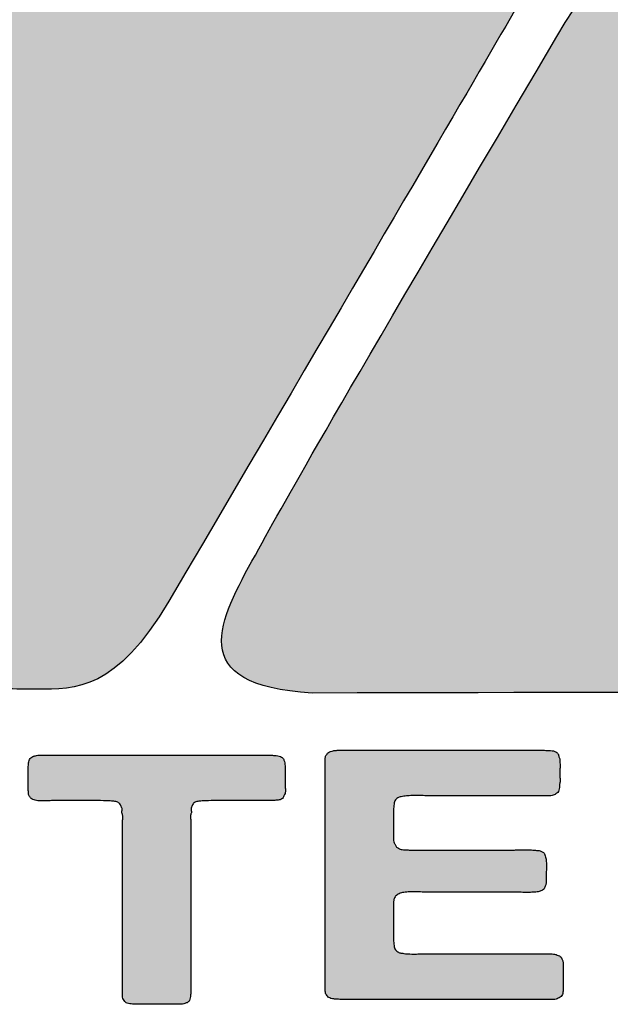
# Model space of a CAD drawing. Units: millimetres. Extents: x 0 to 279, y 0 to 245.
# Drawn here: x 232 to 236, y 23 to 31 of the extents above; entities that cross this region are included whole.
import ezdxf

# ---------------------------------------------------------------- set-up
doc = ezdxf.new("R2010")
doc.units = ezdxf.units.MM
doc.layers.add('LAYER_1', color=3, linetype='Continuous')

msp = doc.modelspace()

# ---------------------------------------------------------------- hatches: boundary and pattern name
at = {"linetype": 'Continuous'}
h = msp.add_hatch(color=179, dxfattribs=at)
edge = h.paths.add_edge_path(flags=0)
edge.add_spline(control_points=[(228.9614, 25.5967), (228.1721, 25.6569), (228.6259, 26.4392), (229.0798, 27.2215), (233.6626, 35.1998)], knot_values=[0, 0, 0, 0, 1, 2, 2, 2, 2], weights=[1, 1, 1, 1, 1], degree=3, periodic=0)
edge.add_spline(control_points=[(233.6626, 35.1998), (234.0593, 35.8879), (234.5272, 35.1868), (234.8695, 34.6739), (236.0161, 32.6079)], knot_values=[0, 0, 0, 0, 1, 2, 2, 2, 2], weights=[1, 1, 1, 1, 1], degree=3, periodic=0)
edge.add_spline(control_points=[(236.0161, 32.6079), (236.2595, 32.1286), (235.9378, 31.54), (235.695, 31.0958), (232.8621, 26.2742)], knot_values=[0, 0, 0, 0, 1, 2, 2, 2, 2], weights=[1, 1, 1, 1, 1], degree=3, periodic=0)
edge.add_spline(control_points=[(232.8621, 26.2742), (232.4542, 25.5902), (231.8425, 25.5967), (231.2308, 25.6033), (228.9614, 25.5967)], knot_values=[0, 0, 0, 0, 1, 2, 2, 2, 2], weights=[1, 1, 1, 1, 1], degree=3, periodic=0)
at = {"layer": 'LAYER_1'}
h = msp.add_hatch(color=179, dxfattribs=at)
edge = h.paths.add_edge_path(flags=0)
edge.add_spline(control_points=[(233.9645, 25.5669), (232.9717, 25.6265), (233.5277, 26.6292), (234.0836, 27.6319), (235.8507, 30.6201)], knot_values=[0, 0, 0, 0, 1, 2, 2, 2, 2], weights=[1, 1, 1, 1, 1], degree=3, periodic=0)
edge.add_spline(control_points=[(235.8507, 30.6201), (236.5457, 31.8214), (237.2109, 30.6201), (237.876, 29.4189), (239.4446, 26.7186)], knot_values=[0, 0, 0, 0, 1, 2, 2, 2, 2], weights=[1, 1, 1, 1, 1], degree=3, periodic=0)
edge.add_spline(control_points=[(239.4446, 26.7186), (240.0998, 25.557), (238.9284, 25.567), (237.7569, 25.5769), (233.9645, 25.5669)], knot_values=[0, 0, 0, 0, 1, 2, 2, 2, 2], weights=[1, 1, 1, 1, 1], degree=3, periodic=0)
h = msp.add_hatch(color=179, dxfattribs=at)
edge = h.paths.add_edge_path(flags=0)
edge.add_line((231.8532, 25.0893), (233.2282, 25.0893))
edge.add_line((233.2282, 25.0893), (233.5744, 25.0893))
edge.add_spline(control_points=[(233.5744, 25.0893), (233.6038, 25.0893), (233.6327, 25.0889), (233.661, 25.088), (233.6893, 25.0871), (233.7124, 25.0822), (233.7306, 25.0732), (233.7374, 25.0696), (233.7425, 25.0638), (233.7459, 25.0557), (233.7492, 25.0476), (233.7521, 25.0391), (233.7543, 25.0301)], knot_values=[0, 0, 0, 0, 1, 2, 3, 4, 5, 6, 7, 8, 9, 10, 10, 10, 10], weights=[1, 1, 1, 1, 1, 1, 1, 1, 1, 1, 1, 1, 1], degree=3, periodic=0)
edge.add_line((233.7543, 25.0301), (233.7543, 25.0167))
edge.add_spline(control_points=[(233.7543, 25.0167), (233.7566, 25.0095), (233.7577, 25.0014), (233.7577, 24.9924), (233.7577, 24.9834), (233.7577, 24.9744), (233.7577, 24.9655)], knot_values=[0, 0, 0, 0, 1, 2, 3, 4, 4, 4, 4], weights=[1, 1, 1, 1, 1, 1, 1], degree=3, periodic=0)
edge.add_line((233.7577, 24.9655), (233.7577, 24.8605))
edge.add_spline(control_points=[(233.7577, 24.8605), (233.7577, 24.8479), (233.7583, 24.8358), (233.7594, 24.8241), (233.7605, 24.8124), (233.7589, 24.8012), (233.7543, 24.7904), (233.743, 24.7599), (233.7204, 24.7437), (233.6865, 24.742), (233.6525, 24.7402), (233.6118, 24.7393), (233.5642, 24.7393)], knot_values=[0, 0, 0, 0, 1, 2, 3, 4, 5, 6, 7, 8, 9, 10, 10, 10, 10], weights=[1, 1, 1, 1, 1, 1, 1, 1, 1, 1, 1, 1, 1], degree=3, periodic=0)
edge.add_line((233.5642, 24.7393), (233.218, 24.7393))
edge.add_spline(control_points=[(233.218, 24.7393), (233.1727, 24.7393), (233.1336, 24.7379), (233.1008, 24.7352), (233.068, 24.7325), (233.0459, 24.7159), (233.0346, 24.6854), (233.0324, 24.6764), (233.0324, 24.6683), (233.0346, 24.6612), (233.0369, 24.654), (233.0357, 24.6459), (233.0312, 24.6369), (233.0289, 24.6262), (233.0284, 24.6141), (233.0295, 24.6006), (233.0307, 24.5871), (233.0312, 24.575), (233.0312, 24.5642)], knot_values=[0, 0, 0, 0, 1, 2, 3, 4, 5, 6, 7, 8, 9, 10, 11, 12, 13, 14, 15, 16, 16, 16, 16], weights=[1, 1, 1, 1, 1, 1, 1, 1, 1, 1, 1, 1, 1, 1, 1, 1, 1, 1, 1], degree=3, periodic=0)
edge.add_line((233.0312, 24.5642), (233.0312, 24.3245))
edge.add_line((233.0312, 24.3245), (233.0312, 23.549))
edge.add_line((233.0312, 23.549), (233.0312, 23.2958))
edge.add_spline(control_points=[(233.0312, 23.2958), (233.0312, 23.2671), (233.0295, 23.2424), (233.0262, 23.2217), (233.0227, 23.2011), (233.0086, 23.1863), (232.9837, 23.1773), (232.9679, 23.1737), (232.9498, 23.1719), (232.9294, 23.1719), (232.909, 23.1719), (232.8898, 23.1719), (232.8717, 23.1719)], knot_values=[0, 0, 0, 0, 1, 2, 3, 4, 5, 6, 7, 8, 9, 10, 10, 10, 10], weights=[1, 1, 1, 1, 1, 1, 1, 1, 1, 1, 1, 1, 1], degree=3, periodic=0)
edge.add_line((232.8717, 23.1719), (232.6408, 23.1719))
edge.add_spline(control_points=[(232.6408, 23.1719), (232.6159, 23.1719), (232.5927, 23.1728), (232.5712, 23.1746), (232.5497, 23.1764), (232.5333, 23.1827), (232.522, 23.1935), (232.5107, 23.2078), (232.505, 23.2262), (232.505, 23.2487), (232.505, 23.2711), (232.505, 23.294), (232.505, 23.3173)], knot_values=[0, 0, 0, 0, 1, 2, 3, 4, 5, 6, 7, 8, 9, 10, 10, 10, 10], weights=[1, 1, 1, 1, 1, 1, 1, 1, 1, 1, 1, 1, 1], degree=3, periodic=0)
edge.add_line((232.505, 23.3173), (232.505, 23.5867))
edge.add_line((232.505, 23.5867), (232.505, 24.3353))
edge.add_line((232.505, 24.3353), (232.505, 24.5642))
edge.add_spline(control_points=[(232.505, 24.5642), (232.505, 24.5768), (232.5056, 24.5898), (232.5067, 24.6033), (232.5079, 24.6167), (232.5062, 24.6289), (232.5017, 24.6396), (232.4994, 24.6486), (232.4994, 24.6567), (232.5017, 24.6639), (232.5039, 24.671), (232.5028, 24.6782), (232.4982, 24.6854), (232.4869, 24.7159), (232.4637, 24.7325), (232.4287, 24.7352), (232.3935, 24.7379), (232.3523, 24.7393), (232.3047, 24.7393)], knot_values=[0, 0, 0, 0, 1, 2, 3, 4, 5, 6, 7, 8, 9, 10, 11, 12, 13, 14, 15, 16, 16, 16, 16], weights=[1, 1, 1, 1, 1, 1, 1, 1, 1, 1, 1, 1, 1, 1, 1, 1, 1, 1, 1], degree=3, periodic=0)
edge.add_line((232.3047, 24.7393), (231.989, 24.7393))
edge.add_spline(control_points=[(231.989, 24.7393), (231.9641, 24.7393), (231.9364, 24.7388), (231.9058, 24.7379), (231.8753, 24.737), (231.851, 24.7383), (231.8329, 24.742), (231.8147, 24.7473), (231.8011, 24.7554), (231.7921, 24.7662), (231.7854, 24.7751), (231.7814, 24.7868), (231.7802, 24.8012), (231.7791, 24.8156), (231.7786, 24.8299), (231.7786, 24.8443)], knot_values=[0, 0, 0, 0, 1, 2, 3, 4, 5, 6, 7, 8, 9, 10, 11, 12, 13, 13, 13, 13], weights=[1, 1, 1, 1, 1, 1, 1, 1, 1, 1, 1, 1, 1, 1, 1, 1], degree=3, periodic=0)
edge.add_line((231.7786, 24.8443), (231.7786, 24.9763))
edge.add_spline(control_points=[(231.7786, 24.9763), (231.7786, 24.9996), (231.7802, 25.0202), (231.7837, 25.0382), (231.787, 25.0561), (231.7978, 25.0696), (231.8159, 25.0786), (231.8227, 25.0822), (231.8351, 25.0857), (231.8532, 25.0893)], knot_values=[0, 0, 0, 0, 1, 2, 3, 4, 5, 6, 7, 7, 7, 7], weights=[1, 1, 1, 1, 1, 1, 1, 1, 1, 1], degree=3, periodic=0)
h = msp.add_hatch(color=179, dxfattribs=at)
edge = h.paths.add_edge_path(flags=0)
edge.add_spline(control_points=[(234.0663, 25.0109), (234.0663, 25.0271), (234.0663, 25.0433), (234.0663, 25.0594), (234.0663, 25.0756), (234.0709, 25.0881), (234.0799, 25.0971), (234.0889, 25.1097), (234.1059, 25.1187), (234.1309, 25.1241), (234.1354, 25.1258), (234.1399, 25.1263), (234.1444, 25.1254), (234.1489, 25.1245), (234.1534, 25.125), (234.158, 25.1267)], knot_values=[0, 0, 0, 0, 1, 2, 3, 4, 5, 6, 7, 8, 9, 10, 11, 12, 13, 13, 13, 13], weights=[1, 1, 1, 1, 1, 1, 1, 1, 1, 1, 1, 1, 1, 1, 1, 1], degree=3, periodic=0)
edge.add_line((234.158, 25.1267), (235.4277, 25.1267))
edge.add_line((235.4277, 25.1267), (235.723, 25.1267))
edge.add_spline(control_points=[(235.723, 25.1267), (235.7502, 25.1267), (235.7762, 25.1258), (235.8011, 25.1241), (235.826, 25.1222), (235.8441, 25.1151), (235.8554, 25.1025), (235.8599, 25.0971), (235.8627, 25.0908), (235.8639, 25.0837), (235.865, 25.0765), (235.8678, 25.0693), (235.8724, 25.0621)], knot_values=[0, 0, 0, 0, 1, 2, 3, 4, 5, 6, 7, 8, 9, 10, 10, 10, 10], weights=[1, 1, 1, 1, 1, 1, 1, 1, 1, 1, 1, 1, 1], degree=3, periodic=0)
edge.add_line((235.8724, 25.0621), (235.8724, 25.0325))
edge.add_spline(control_points=[(235.8724, 25.0325), (235.8746, 25.0199), (235.8752, 25.0064), (235.8741, 24.9921), (235.8729, 24.9777), (235.8724, 24.9642), (235.8724, 24.9517), (235.8724, 24.9373), (235.8729, 24.9234), (235.8741, 24.91), (235.8752, 24.8965), (235.8746, 24.8835), (235.8724, 24.8709), (235.8701, 24.8619), (235.869, 24.8485), (235.869, 24.8305), (235.8622, 24.809), (235.8509, 24.7946), (235.835, 24.7875), (235.8215, 24.7802), (235.8045, 24.7767), (235.7841, 24.7767), (235.7638, 24.7767), (235.7422, 24.7767), (235.7196, 24.7767)], knot_values=[0, 0, 0, 0, 1, 2, 3, 4, 5, 6, 7, 8, 9, 10, 11, 12, 13, 14, 15, 16, 17, 18, 19, 20, 21, 22, 22, 22, 22], weights=[1, 1, 1, 1, 1, 1, 1, 1, 1, 1, 1, 1, 1, 1, 1, 1, 1, 1, 1, 1, 1, 1, 1, 1, 1], degree=3, periodic=0)
edge.add_line((235.7196, 24.7767), (235.4854, 24.7767))
edge.add_line((235.4854, 24.7767), (234.8709, 24.7767))
edge.add_spline(control_points=[(234.8709, 24.7767), (234.8528, 24.7767), (234.8319, 24.7771), (234.8081, 24.778), (234.7843, 24.7789), (234.7606, 24.7789), (234.7368, 24.778), (234.7131, 24.7771), (234.691, 24.7753), (234.6706, 24.7726), (234.6502, 24.7699), (234.6355, 24.7659), (234.6265, 24.7605), (234.6106, 24.7515), (234.601, 24.7385), (234.5976, 24.7214), (234.5942, 24.7044), (234.5925, 24.6851), (234.5925, 24.6635)], knot_values=[0, 0, 0, 0, 1, 2, 3, 4, 5, 6, 7, 8, 9, 10, 11, 12, 13, 14, 15, 16, 16, 16, 16], weights=[1, 1, 1, 1, 1, 1, 1, 1, 1, 1, 1, 1, 1, 1, 1, 1, 1, 1, 1], degree=3, periodic=0)
edge.add_line((234.5925, 24.6635), (234.5925, 24.5101))
edge.add_line((234.5925, 24.5101), (234.5925, 24.432))
edge.add_spline(control_points=[(234.5925, 24.432), (234.597, 24.4176), (234.6016, 24.4054), (234.6061, 24.3956), (234.6106, 24.3857), (234.6185, 24.3781), (234.6299, 24.3727), (234.6434, 24.3655), (234.6593, 24.3615), (234.6774, 24.3606), (234.6955, 24.3597), (234.7148, 24.3592), (234.7351, 24.3592)], knot_values=[0, 0, 0, 0, 1, 2, 3, 4, 5, 6, 7, 8, 9, 10, 10, 10, 10], weights=[1, 1, 1, 1, 1, 1, 1, 1, 1, 1, 1, 1, 1], degree=3, periodic=0)
edge.add_line((234.7351, 24.3592), (234.9184, 24.3592))
edge.add_line((234.9184, 24.3592), (235.5023, 24.3592))
edge.add_spline(control_points=[(235.5023, 24.3592), (235.5182, 24.3592), (235.538, 24.3597), (235.5618, 24.3606), (235.5855, 24.3615), (235.6087, 24.3615), (235.6314, 24.3606), (235.6539, 24.3597), (235.6749, 24.3583), (235.6941, 24.3566), (235.7133, 24.3547), (235.7275, 24.3512), (235.7366, 24.3458), (235.7479, 24.3404), (235.7558, 24.3296), (235.7603, 24.3134), (235.7649, 24.2973), (235.7677, 24.2798), (235.7688, 24.2609), (235.77, 24.2421), (235.77, 24.2228), (235.7688, 24.203), (235.7677, 24.1833), (235.7671, 24.1662), (235.7671, 24.1519), (235.7671, 24.1393), (235.7671, 24.1267), (235.7671, 24.1142), (235.7671, 24.1016), (235.7649, 24.0908), (235.7603, 24.0819), (235.7558, 24.0675), (235.7468, 24.0558), (235.7332, 24.0468), (235.7218, 24.0415), (235.7066, 24.0378), (235.6874, 24.0361), (235.6681, 24.0343), (235.6466, 24.0334), (235.6229, 24.0334), (235.5991, 24.0334), (235.5753, 24.0338), (235.5516, 24.0347), (235.5278, 24.0356), (235.508, 24.0361), (235.4922, 24.0361)], knot_values=[0, 0, 0, 0, 1, 2, 3, 4, 5, 6, 7, 8, 9, 10, 11, 12, 13, 14, 15, 16, 17, 18, 19, 20, 21, 22, 23, 24, 25, 26, 27, 28, 29, 30, 31, 32, 33, 34, 35, 36, 37, 38, 39, 40, 41, 42, 43, 43, 43, 43], weights=[1, 1, 1, 1, 1, 1, 1, 1, 1, 1, 1, 1, 1, 1, 1, 1, 1, 1, 1, 1, 1, 1, 1, 1, 1, 1, 1, 1, 1, 1, 1, 1, 1, 1, 1, 1, 1, 1, 1, 1, 1, 1, 1, 1, 1, 1], degree=3, periodic=0)
edge.add_line((235.4922, 24.0361), (234.8302, 24.0361))
edge.add_spline(control_points=[(234.8302, 24.0361), (234.803, 24.0361), (234.777, 24.0365), (234.7521, 24.0374), (234.7272, 24.0383), (234.704, 24.0374), (234.6825, 24.0347), (234.661, 24.0321), (234.6429, 24.0267), (234.6282, 24.0186), (234.6134, 24.0105), (234.6027, 23.9984), (234.5959, 23.9822), (234.5937, 23.9732), (234.5925, 23.9638), (234.5925, 23.954), (234.5925, 23.9441), (234.5925, 23.9346), (234.5925, 23.9257)], knot_values=[0, 0, 0, 0, 1, 2, 3, 4, 5, 6, 7, 8, 9, 10, 11, 12, 13, 14, 15, 16, 16, 16, 16], weights=[1, 1, 1, 1, 1, 1, 1, 1, 1, 1, 1, 1, 1, 1, 1, 1, 1, 1, 1], degree=3, periodic=0)
edge.add_line((234.5925, 23.9257), (234.5925, 23.8233))
edge.add_line((234.5925, 23.8233), (234.5925, 23.6725))
edge.add_spline(control_points=[(234.5925, 23.6725), (234.5925, 23.651), (234.5942, 23.6317), (234.5976, 23.6146), (234.601, 23.5975), (234.6106, 23.5845), (234.6265, 23.5756), (234.6333, 23.5702), (234.6418, 23.567), (234.6519, 23.5662), (234.6621, 23.5652), (234.6728, 23.563), (234.6842, 23.5594)], knot_values=[0, 0, 0, 0, 1, 2, 3, 4, 5, 6, 7, 8, 9, 10, 10, 10, 10], weights=[1, 1, 1, 1, 1, 1, 1, 1, 1, 1, 1, 1, 1], degree=3, periodic=0)
edge.add_line((234.6842, 23.5594), (234.7181, 23.5594))
edge.add_spline(control_points=[(234.7181, 23.5594), (234.7295, 23.5576), (234.7419, 23.5572), (234.7555, 23.5581), (234.7691, 23.5589), (234.7815, 23.5594), (234.7928, 23.5594)], knot_values=[0, 0, 0, 0, 1, 2, 3, 4, 4, 4, 4], weights=[1, 1, 1, 1, 1, 1, 1], degree=3, periodic=0)
edge.add_line((234.7928, 23.5594), (234.9354, 23.5594))
edge.add_line((234.9354, 23.5594), (235.5737, 23.5594))
edge.add_line((235.5737, 23.5594), (235.7536, 23.5594))
edge.add_spline(control_points=[(235.7536, 23.5594), (235.7717, 23.5594), (235.7892, 23.5594), (235.8062, 23.5594), (235.8232, 23.5594), (235.8384, 23.5567), (235.852, 23.5513), (235.8701, 23.546), (235.8826, 23.5361), (235.8894, 23.5217), (235.8939, 23.5127), (235.8967, 23.5019), (235.8979, 23.4894), (235.8989, 23.4768), (235.8995, 23.4634), (235.8995, 23.449)], knot_values=[0, 0, 0, 0, 1, 2, 3, 4, 5, 6, 7, 8, 9, 10, 11, 12, 13, 13, 13, 13], weights=[1, 1, 1, 1, 1, 1, 1, 1, 1, 1, 1, 1, 1, 1, 1, 1], degree=3, periodic=0)
edge.add_line((235.8995, 23.449), (235.8995, 23.3251))
edge.add_spline(control_points=[(235.8995, 23.3251), (235.8995, 23.3036), (235.8984, 23.2834), (235.8962, 23.2645), (235.8939, 23.2457), (235.8837, 23.2318), (235.8656, 23.2228), (235.852, 23.2138), (235.8345, 23.2093), (235.813, 23.2093), (235.7914, 23.2093), (235.7683, 23.2093), (235.7434, 23.2093)], knot_values=[0, 0, 0, 0, 1, 2, 3, 4, 5, 6, 7, 8, 9, 10, 10, 10, 10], weights=[1, 1, 1, 1, 1, 1, 1, 1, 1, 1, 1, 1, 1], degree=3, periodic=0)
edge.add_line((235.7434, 23.2093), (235.4888, 23.2093))
edge.add_line((235.4888, 23.2093), (234.4839, 23.2093))
edge.add_line((234.4839, 23.2093), (234.2157, 23.2093))
edge.add_spline(control_points=[(234.2157, 23.2093), (234.184, 23.2093), (234.1563, 23.2107), (234.1325, 23.2134), (234.1088, 23.2161), (234.0912, 23.2245), (234.0799, 23.2389), (234.0709, 23.2497), (234.0663, 23.2636), (234.0663, 23.2807), (234.0663, 23.2977), (234.0663, 23.3144), (234.0663, 23.3305)], knot_values=[0, 0, 0, 0, 1, 2, 3, 4, 5, 6, 7, 8, 9, 10, 10, 10, 10], weights=[1, 1, 1, 1, 1, 1, 1, 1, 1, 1, 1, 1, 1], degree=3, periodic=0)
edge.add_line((234.0663, 23.3305), (234.0663, 23.5244))
edge.add_line((234.0663, 23.5244), (234.0663, 24.2569))
edge.add_line((234.0663, 24.2569), (234.0663, 24.844))
edge.add_line((234.0663, 24.844), (234.0663, 25.0109))

# ---------------------------------------------------------------- linework, layer by layer
for p, q in [((231.8532, 25.0893), (233.2282, 25.0893)), ((233.2282, 25.0893), (233.5744, 25.0893)), ((234.158, 25.1267), (235.4277, 25.1267)), ((235.4277, 25.1267), (235.723, 25.1267)), ((233.7543, 25.0301), (233.7543, 25.0167)), ((234.0663, 24.844), (234.0663, 25.0109)), ((235.8724, 25.0621), (235.8724, 25.0325)), ((231.7786, 24.8443), (231.7786, 24.9763)), ((233.7577, 24.9655), (233.7577, 24.8605)), ((234.0663, 24.2569), (234.0663, 24.844)), ((232.3047, 24.7393), (231.989, 24.7393)), ((233.5642, 24.7393), (233.218, 24.7393)), ((235.4854, 24.7767), (234.8709, 24.7767)), ((235.7196, 24.7767), (235.4854, 24.7767)), ((234.5925, 24.6635), (234.5925, 24.5101)), ((232.505, 24.3353), (232.505, 24.5642)), ((233.0312, 24.5642), (233.0312, 24.3245)), ((234.5925, 24.5101), (234.5925, 24.432)), ((232.505, 23.5867), (232.505, 24.3353)), ((233.0312, 24.3245), (233.0312, 23.549)), ((234.7351, 24.3592), (234.9184, 24.3592)), ((234.9184, 24.3592), (235.5023, 24.3592)), ((234.0663, 23.5244), (234.0663, 24.2569)), ((235.4922, 24.0361), (234.8302, 24.0361)), ((234.5925, 23.9257), (234.5925, 23.8233)), ((234.5925, 23.8233), (234.5925, 23.6725)), ((232.505, 23.3173), (232.505, 23.5867)), ((233.0312, 23.549), (233.0312, 23.2958)), ((234.0663, 23.3305), (234.0663, 23.5244)), ((234.6842, 23.5594), (234.7181, 23.5594)), ((234.7928, 23.5594), (234.9354, 23.5594)), ((234.9354, 23.5594), (235.5737, 23.5594)), ((235.5737, 23.5594), (235.7536, 23.5594)), ((235.8995, 23.449), (235.8995, 23.3251)), ((234.4839, 23.2093), (234.2157, 23.2093)), ((235.4888, 23.2093), (234.4839, 23.2093)), ((235.7434, 23.2093), (235.4888, 23.2093)), ((232.8717, 23.1719), (232.6408, 23.1719))]:
    msp.add_line(p, q, dxfattribs=at)
for points in [[(228.9614, 25.5967), (228.1721, 25.6569), (228.6259, 26.4392), (229.0798, 27.2215), (233.6626, 35.1998)], [(236.0161, 32.6079), (236.2595, 32.1286), (235.9378, 31.54), (235.695, 31.0958), (232.8621, 26.2742)], [(235.8507, 30.6201), (236.5457, 31.8214), (237.2109, 30.6201), (237.876, 29.4189), (239.4446, 26.7186)], [(233.9645, 25.5669), (232.9717, 25.6265), (233.5277, 26.6292), (234.0836, 27.6319), (235.8507, 30.6201)], [(239.4446, 26.7186), (240.0998, 25.557), (238.9284, 25.567), (237.7569, 25.5769), (233.9645, 25.5669)], [(232.8621, 26.2742), (232.4542, 25.5902), (231.8425, 25.5967), (231.2308, 25.6033), (228.9614, 25.5967)], [(231.7786, 24.9763), (231.7786, 24.9996), (231.7802, 25.0202), (231.7837, 25.0382), (231.787, 25.0561), (231.7978, 25.0696), (231.8159, 25.0786), (231.8227, 25.0822), (231.8351, 25.0857), (231.8532, 25.0893)], [(233.5744, 25.0893), (233.6038, 25.0893), (233.6327, 25.0889), (233.661, 25.088), (233.6893, 25.0871), (233.7124, 25.0822), (233.7306, 25.0732), (233.7374, 25.0696), (233.7425, 25.0638), (233.7459, 25.0557), (233.7492, 25.0476), (233.7521, 25.0391), (233.7543, 25.0301)], [(234.0663, 25.0109), (234.0663, 25.0271), (234.0663, 25.0433), (234.0663, 25.0594), (234.0663, 25.0756), (234.0709, 25.0881), (234.0799, 25.0971), (234.0889, 25.1097), (234.1059, 25.1187), (234.1309, 25.1241), (234.1354, 25.1258), (234.1399, 25.1263), (234.1444, 25.1254), (234.1489, 25.1245), (234.1534, 25.125), (234.158, 25.1267)], [(235.723, 25.1267), (235.7502, 25.1267), (235.7762, 25.1258), (235.8011, 25.1241), (235.826, 25.1222), (235.8441, 25.1151), (235.8554, 25.1025), (235.8599, 25.0971), (235.8627, 25.0908), (235.8639, 25.0837), (235.865, 25.0765), (235.8678, 25.0693), (235.8724, 25.0621)], [(233.7543, 25.0167), (233.7566, 25.0095), (233.7577, 25.0014), (233.7577, 24.9924), (233.7577, 24.9834), (233.7577, 24.9744), (233.7577, 24.9655)], [(235.8724, 25.0325), (235.8746, 25.0199), (235.8752, 25.0064), (235.8741, 24.9921), (235.8729, 24.9777), (235.8724, 24.9642), (235.8724, 24.9517), (235.8724, 24.9373), (235.8729, 24.9234), (235.8741, 24.91), (235.8752, 24.8965), (235.8746, 24.8835), (235.8724, 24.8709), (235.8701, 24.8619), (235.869, 24.8485), (235.869, 24.8305), (235.8622, 24.809), (235.8509, 24.7946), (235.835, 24.7875), (235.8215, 24.7802), (235.8045, 24.7767), (235.7841, 24.7767), (235.7638, 24.7767), (235.7422, 24.7767), (235.7196, 24.7767)], [(233.7577, 24.8605), (233.7577, 24.8479), (233.7583, 24.8358), (233.7594, 24.8241), (233.7605, 24.8124), (233.7589, 24.8012), (233.7543, 24.7904), (233.743, 24.7599), (233.7204, 24.7437), (233.6865, 24.742), (233.6525, 24.7402), (233.6118, 24.7393), (233.5642, 24.7393)], [(231.989, 24.7393), (231.9641, 24.7393), (231.9364, 24.7388), (231.9058, 24.7379), (231.8753, 24.737), (231.851, 24.7383), (231.8329, 24.742), (231.8147, 24.7473), (231.8011, 24.7554), (231.7921, 24.7662), (231.7854, 24.7751), (231.7814, 24.7868), (231.7802, 24.8012), (231.7791, 24.8156), (231.7786, 24.8299), (231.7786, 24.8443)], [(234.8709, 24.7767), (234.8528, 24.7767), (234.8319, 24.7771), (234.8081, 24.778), (234.7843, 24.7789), (234.7606, 24.7789), (234.7368, 24.778), (234.7131, 24.7771), (234.691, 24.7753), (234.6706, 24.7726), (234.6502, 24.7699), (234.6355, 24.7659), (234.6265, 24.7605), (234.6106, 24.7515), (234.601, 24.7385), (234.5976, 24.7214), (234.5942, 24.7044), (234.5925, 24.6851), (234.5925, 24.6635)], [(232.505, 24.5642), (232.505, 24.5768), (232.5056, 24.5898), (232.5067, 24.6033), (232.5079, 24.6167), (232.5062, 24.6289), (232.5017, 24.6396), (232.4994, 24.6486), (232.4994, 24.6567), (232.5017, 24.6639), (232.5039, 24.671), (232.5028, 24.6782), (232.4982, 24.6854), (232.4869, 24.7159), (232.4637, 24.7325), (232.4287, 24.7352), (232.3935, 24.7379), (232.3523, 24.7393), (232.3047, 24.7393)], [(233.218, 24.7393), (233.1727, 24.7393), (233.1336, 24.7379), (233.1008, 24.7352), (233.068, 24.7325), (233.0459, 24.7159), (233.0346, 24.6854), (233.0324, 24.6764), (233.0324, 24.6683), (233.0346, 24.6612), (233.0369, 24.654), (233.0357, 24.6459), (233.0312, 24.6369), (233.0289, 24.6262), (233.0284, 24.6141), (233.0295, 24.6006), (233.0307, 24.5871), (233.0312, 24.575), (233.0312, 24.5642)], [(234.5925, 24.432), (234.597, 24.4176), (234.6016, 24.4054), (234.6061, 24.3956), (234.6106, 24.3857), (234.6185, 24.3781), (234.6299, 24.3727), (234.6434, 24.3655), (234.6593, 24.3615), (234.6774, 24.3606), (234.6955, 24.3597), (234.7148, 24.3592), (234.7351, 24.3592)], [(235.5023, 24.3592), (235.5182, 24.3592), (235.538, 24.3597), (235.5618, 24.3606), (235.5855, 24.3615), (235.6087, 24.3615), (235.6314, 24.3606), (235.6539, 24.3597), (235.6749, 24.3583), (235.6941, 24.3566), (235.7133, 24.3547), (235.7275, 24.3512), (235.7366, 24.3458), (235.7479, 24.3404), (235.7558, 24.3296), (235.7603, 24.3134), (235.7649, 24.2973), (235.7677, 24.2798), (235.7688, 24.2609), (235.77, 24.2421), (235.77, 24.2228), (235.7688, 24.203), (235.7677, 24.1833), (235.7671, 24.1662), (235.7671, 24.1519), (235.7671, 24.1393), (235.7671, 24.1267), (235.7671, 24.1142), (235.7671, 24.1016), (235.7649, 24.0908), (235.7603, 24.0819), (235.7558, 24.0675), (235.7468, 24.0558), (235.7332, 24.0468), (235.7218, 24.0415), (235.7066, 24.0378), (235.6874, 24.0361), (235.6681, 24.0343), (235.6466, 24.0334), (235.6229, 24.0334), (235.5991, 24.0334), (235.5753, 24.0338), (235.5516, 24.0347), (235.5278, 24.0356), (235.508, 24.0361), (235.4922, 24.0361)], [(234.8302, 24.0361), (234.803, 24.0361), (234.777, 24.0365), (234.7521, 24.0374), (234.7272, 24.0383), (234.704, 24.0374), (234.6825, 24.0347), (234.661, 24.0321), (234.6429, 24.0267), (234.6282, 24.0186), (234.6134, 24.0105), (234.6027, 23.9984), (234.5959, 23.9822), (234.5937, 23.9732), (234.5925, 23.9638), (234.5925, 23.954), (234.5925, 23.9441), (234.5925, 23.9346), (234.5925, 23.9257)], [(234.5925, 23.6725), (234.5925, 23.651), (234.5942, 23.6317), (234.5976, 23.6146), (234.601, 23.5975), (234.6106, 23.5845), (234.6265, 23.5756), (234.6333, 23.5702), (234.6418, 23.567), (234.6519, 23.5662), (234.6621, 23.5652), (234.6728, 23.563), (234.6842, 23.5594)], [(234.7181, 23.5594), (234.7295, 23.5576), (234.7419, 23.5572), (234.7555, 23.5581), (234.7691, 23.5589), (234.7815, 23.5594), (234.7928, 23.5594)], [(235.7536, 23.5594), (235.7717, 23.5594), (235.7892, 23.5594), (235.8062, 23.5594), (235.8232, 23.5594), (235.8384, 23.5567), (235.852, 23.5513), (235.8701, 23.546), (235.8826, 23.5361), (235.8894, 23.5217), (235.8939, 23.5127), (235.8967, 23.5019), (235.8979, 23.4894), (235.8989, 23.4768), (235.8995, 23.4634), (235.8995, 23.449)], [(232.6408, 23.1719), (232.6159, 23.1719), (232.5927, 23.1728), (232.5712, 23.1746), (232.5497, 23.1764), (232.5333, 23.1827), (232.522, 23.1935), (232.5107, 23.2078), (232.505, 23.2262), (232.505, 23.2487), (232.505, 23.2711), (232.505, 23.294), (232.505, 23.3173)], [(233.0312, 23.2958), (233.0312, 23.2671), (233.0295, 23.2424), (233.0262, 23.2217), (233.0227, 23.2011), (233.0086, 23.1863), (232.9837, 23.1773), (232.9679, 23.1737), (232.9498, 23.1719), (232.9294, 23.1719), (232.909, 23.1719), (232.8898, 23.1719), (232.8717, 23.1719)], [(234.2157, 23.2093), (234.184, 23.2093), (234.1563, 23.2107), (234.1325, 23.2134), (234.1088, 23.2161), (234.0912, 23.2245), (234.0799, 23.2389), (234.0709, 23.2497), (234.0663, 23.2636), (234.0663, 23.2807), (234.0663, 23.2977), (234.0663, 23.3144), (234.0663, 23.3305)], [(235.8995, 23.3251), (235.8995, 23.3036), (235.8984, 23.2834), (235.8962, 23.2645), (235.8939, 23.2457), (235.8837, 23.2318), (235.8656, 23.2228), (235.852, 23.2138), (235.8345, 23.2093), (235.813, 23.2093), (235.7914, 23.2093), (235.7683, 23.2093), (235.7434, 23.2093)]]:
    msp.add_open_spline(points, degree=3, dxfattribs=at)

doc.saveas('drawing.dxf')
